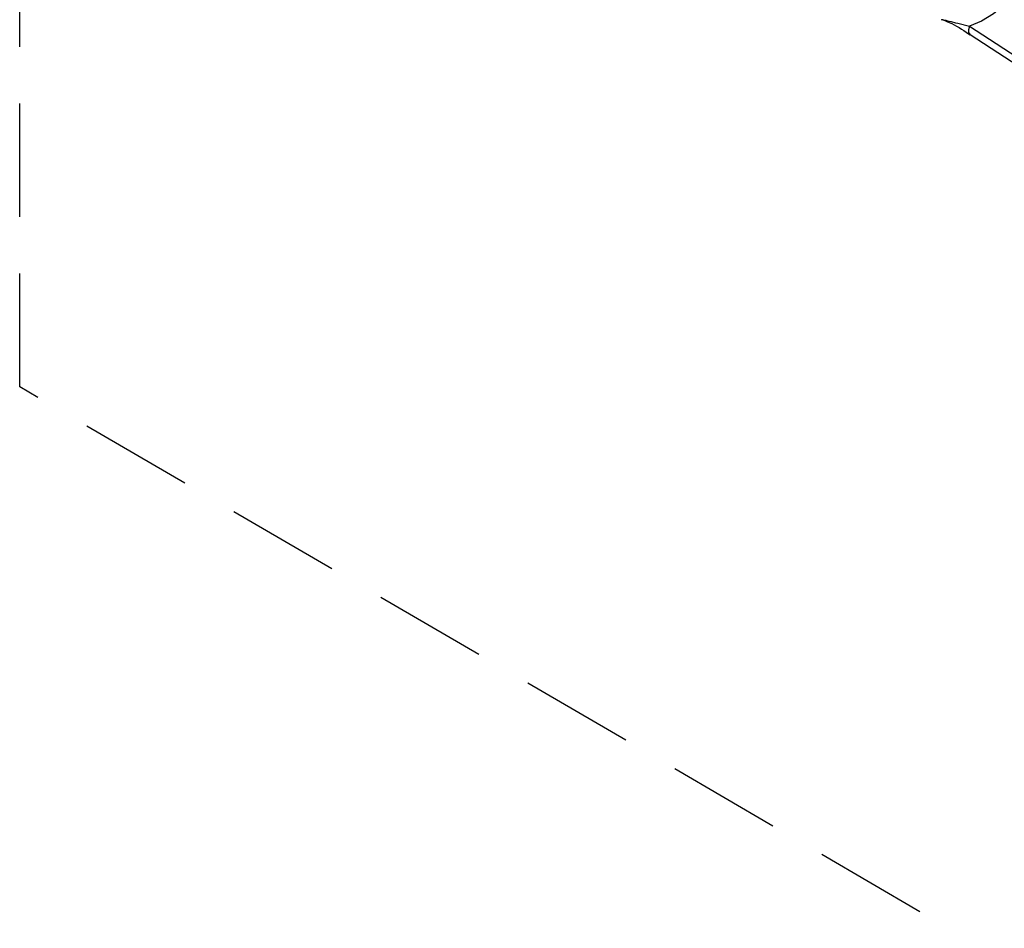
# Model space of a CAD drawing. Extents: x 0.2 to 65.4, y 11.8 to 66.
# Drawn here: x 0.2 to 4.5, y 23.7 to 27.8 of the extents above; entities that cross this region are included whole.
import ezdxf

# ---------------------------------------------------------------- set-up
doc = ezdxf.new("R2010")
doc.units = 0
doc.header["$MEASUREMENT"] = 0
doc.linetypes.add('DASHED', pattern=[0.75, 0.5, -0.25])
doc.layers.get('0').update_dxf_attribs({"linetype": 'CONTINUOUS'})

msp = doc.modelspace()

# ---------------------------------------------------------------- linework, layer by layer
at = {"linetype": 'DASHED'}
for p, q in [((0.1544, 26.1319), (0.1544, 42.4454)), ((6.7134, 22.307), (0.1544, 26.1319))]:
    msp.add_line(p, q, dxfattribs=at)
at = {"color": 7, "linetype": 'Continuous'}
for points in [[(4.6401, 28.0425), (4.6124, 27.978), (4.5786, 27.918), (4.5392, 27.8637), (4.4949, 27.8161), (4.4464, 27.7763), (4.3946, 27.7448), (4.3405, 27.7221)], [(4.2162, 27.7514), (4.2174, 27.7513), (4.2233, 27.7498)], [(4.2199, 27.7514), (4.2226, 27.7511), (4.2263, 27.7505)], [(4.2233, 27.7498), (4.2319, 27.747), (4.2417, 27.7431)], [(4.2263, 27.7505), (4.2312, 27.7495), (4.2372, 27.7482), (4.2441, 27.7466)], [(4.2417, 27.7431), (4.252, 27.7385), (4.2627, 27.7334), (4.2735, 27.7278), (4.2844, 27.722), (4.2952, 27.7158), (4.306, 27.7094), (4.3166, 27.7028), (4.327, 27.696)], [(4.2441, 27.7466), (4.2518, 27.7447), (4.2603, 27.7426)], [(4.2603, 27.7426), (4.2795, 27.7377), (4.2903, 27.7349), (4.3405, 27.7221)], [(4.327, 27.696), (4.3371, 27.6891), (4.3436, 27.6844)], [(4.3405, 27.7221), (4.3364, 27.7069), (4.3373, 27.6939), (4.3436, 27.6844)], [(4.3405, 27.7221), (4.6092, 27.5477), (4.8891, 27.4077)], [(5.0663, 27.3053), (4.9017, 27.3646), (4.617, 27.5069), (4.3436, 27.6844)]]:
    msp.add_lwpolyline(points, dxfattribs=at)

doc.saveas('drawing.dxf')
